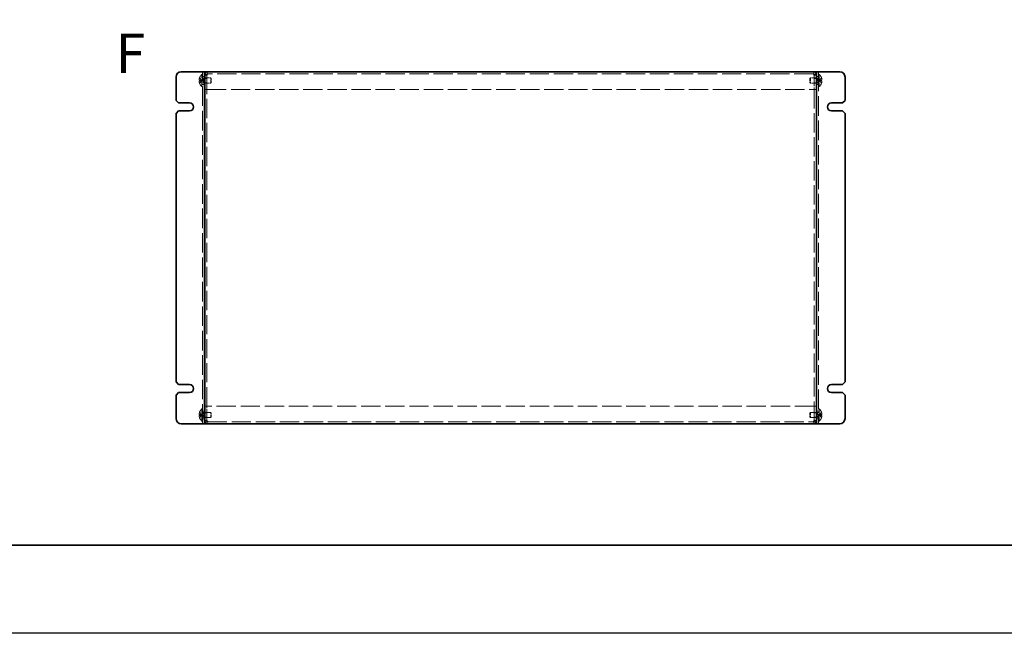
# Model space of a CAD drawing. Units: millimetres. Extents: x 72 to 6057, y 40 to 4611.
# Drawn here: x 428 to 987, y 1645 to 1994 of the extents above; entities that cross this region are included whole.
import ezdxf

# ---------------------------------------------------------------- set-up
doc = ezdxf.new("R2010")
doc.units = ezdxf.units.MM
doc.header["$LTSCALE"] = 5
doc.linetypes.add('DASHED', pattern=[0.2067, 0.1654, -0.0413])
for name, color, linetype, lineweight in [('Border (ISO)', 7, 'Continuous', 35), ('Hidden (ISO)', 7, 'DASHED', 18), ('Hidden Narrow (ISO)', 7, 'DASHED', 18), ('Symbol (ISO) @ 1', 7, 'Continuous', 18), ('Visible (ISO)', 7, 'Continuous', 35)]:
    doc.layers.add(name, color=color, linetype=linetype, lineweight=lineweight)
doc.styles.add('Note Text (TK)', font='txt')

# ---------------------------------------------------------------- blocks, each defined once
blk = doc.blocks.new('図面枠 tk図枠')
at = {"layer": 'Border (ISO)'}
blk.add_line((14.5, 8), (405.5, 8), dxfattribs=at)

msp = doc.modelspace()

# ---------------------------------------------------------------- linework, layer by layer
at = {"color": 6}
msp.add_lwpolyline([(72.5, 3039.5), (5471, 3039.5), (5471, 1645), (72.5, 1645)], close=True, dxfattribs=at)
at = {"layer": 'Hidden (ISO)', "ltscale": 13.438693}
for p, q in [((531.674, 1764.0445), (531.674, 1964.0445)), ((881.674, 1964.0445), (881.674, 1764.0445))]:
    msp.add_line(p, q, dxfattribs=at)
at = {"layer": 'Hidden (ISO)', "ltscale": 0.020652}
for p, q in [((530.0142, 1959.297), (529.999, 1959.297)), ((529.999, 1958.792), (530.0142, 1958.792)), ((883.3489, 1959.297), (883.3337, 1959.297)), ((883.3337, 1958.792), (883.3489, 1958.792)), ((530.0142, 1769.297), (529.999, 1769.297)), ((529.999, 1768.792), (530.0142, 1768.792)), ((883.3489, 1769.297), (883.3337, 1769.297)), ((883.3337, 1768.792), (883.3489, 1768.792))]:
    msp.add_line(p, q, dxfattribs=at)
at = {"layer": 'Hidden (ISO)', "ltscale": 0.106836}
for p, q in [((530.0142, 1960.4899), (530.0085, 1960.4945)), ((530.0085, 1957.5945), (530.0142, 1957.5992)), ((883.3394, 1960.4945), (883.3337, 1960.4899)), ((883.3337, 1957.5992), (883.3394, 1957.5945)), ((530.0142, 1770.4899), (530.0085, 1770.4945)), ((530.0085, 1767.5945), (530.0142, 1767.5992)), ((883.3394, 1770.4945), (883.3337, 1770.4899)), ((883.3337, 1767.5992), (883.3394, 1767.5945))]:
    msp.add_line(p, q, dxfattribs=at)
at = {"layer": 'Hidden (ISO)', "ltscale": 0.80387}
for p, q in [((531.493, 1959.2978), (530.0142, 1960.4899)), ((531.493, 1958.792), (530.0142, 1958.792)), ((881.8549, 1959.297), (883.3337, 1959.297)), ((881.8549, 1958.7913), (883.3337, 1957.5992)), ((531.493, 1769.2978), (530.0142, 1770.4899)), ((531.493, 1768.792), (530.0142, 1768.792)), ((881.8549, 1769.297), (883.3337, 1769.297)), ((881.8549, 1768.7913), (883.3337, 1767.5992))]:
    msp.add_line(p, q, dxfattribs=at)
at = {"layer": 'Hidden (ISO)', "ltscale": 0.803706}
for p, q in [((530.0142, 1959.297), (531.4927, 1959.297)), ((530.0142, 1957.5992), (531.4927, 1958.791)), ((883.3337, 1960.4899), (881.8552, 1959.298)), ((883.3337, 1958.792), (881.8552, 1958.792)), ((530.0142, 1769.297), (531.4927, 1769.297)), ((530.0142, 1767.5992), (531.4927, 1768.791)), ((883.3337, 1770.4899), (881.8552, 1769.298)), ((883.3337, 1768.792), (881.8552, 1768.792))]:
    msp.add_line(p, q, dxfattribs=at)
at = {"layer": 'Hidden (ISO)', "ltscale": 4.587465}
for p, q in [((531.3313, 1955.5945), (531.3313, 1962.4945)), ((882.0166, 1962.4945), (882.0166, 1955.5945)), ((531.3313, 1765.5945), (531.3313, 1772.4945)), ((882.0166, 1772.4945), (882.0166, 1765.5945))]:
    msp.add_line(p, q, dxfattribs=at)
at = {"layer": 'Hidden (ISO)', "ltscale": 0.144917}
for p, q in [((531.3313, 1962.4945), (531.674, 1962.4945)), ((882.0166, 1962.4945), (881.674, 1962.4945)), ((531.3313, 1955.5945), (531.674, 1955.5945)), ((882.0166, 1955.5945), (881.674, 1955.5945)), ((531.3313, 1772.4945), (531.674, 1772.4945)), ((882.0166, 1772.4945), (881.674, 1772.4945)), ((531.3313, 1765.5945), (531.674, 1765.5945)), ((882.0166, 1765.5945), (881.674, 1765.5945))]:
    msp.add_line(p, q, dxfattribs=at)
at = {"layer": 'Hidden (ISO)', "ltscale": 6.4306e-05}
for p, q in [((531.493, 1959.297), (531.4927, 1959.297)), ((881.8549, 1958.792), (881.8552, 1958.792)), ((531.493, 1769.297), (531.4927, 1769.297)), ((881.8549, 1768.792), (881.8552, 1768.792))]:
    msp.add_line(p, q, dxfattribs=at)
at = {"layer": 'Hidden (ISO)', "ltscale": 0.213649}
for p, q in [((531.494, 1959.297), (531.494, 1958.792)), ((881.854, 1958.792), (881.854, 1959.297)), ((531.494, 1769.297), (531.494, 1768.792)), ((881.854, 1768.792), (881.854, 1769.297))]:
    msp.add_line(p, q, dxfattribs=at)
at = {"layer": 'Hidden (ISO)', "ltscale": 0.507819}
for p, q in [((532.874, 1961.2945), (531.674, 1961.2945)), ((534.174, 1962.2738), (532.974, 1962.2738)), ((534.174, 1960.274), (532.974, 1960.274)), ((534.174, 1957.815), (532.974, 1957.815)), ((879.174, 1962.2738), (880.374, 1962.2738)), ((880.374, 1960.274), (879.174, 1960.274)), ((880.374, 1957.815), (879.174, 1957.815)), ((881.674, 1961.2945), (880.474, 1961.2945)), ((532.874, 1956.7945), (531.674, 1956.7945)), ((534.174, 1954.0445), (532.974, 1954.0445)), ((534.174, 1953.9738), (532.974, 1953.9738)), ((879.174, 1954.0445), (880.374, 1954.0445)), ((879.174, 1953.9738), (880.374, 1953.9738)), ((881.674, 1956.7945), (880.474, 1956.7945)), ((534.174, 1774.1152), (532.974, 1774.1152)), ((534.174, 1774.0445), (532.974, 1774.0445)), ((879.174, 1774.1152), (880.374, 1774.1152)), ((879.174, 1774.0445), (880.374, 1774.0445)), ((532.874, 1771.2945), (531.674, 1771.2945)), ((534.174, 1770.274), (532.974, 1770.274)), ((534.174, 1767.815), (532.974, 1767.815)), ((880.374, 1770.274), (879.174, 1770.274)), ((880.374, 1767.815), (879.174, 1767.815)), ((881.674, 1771.2945), (880.474, 1771.2945)), ((532.874, 1766.7945), (531.674, 1766.7945)), ((534.174, 1765.8152), (532.974, 1765.8152)), ((879.174, 1765.8152), (880.374, 1765.8152)), ((881.674, 1766.7945), (880.474, 1766.7945))]:
    msp.add_line(p, q, dxfattribs=at)
at = {"layer": 'Hidden (ISO)', "ltscale": 0.29334}
for p, q in [((531.674, 1960.382), (532.3672, 1960.382)), ((531.674, 1957.707), (532.3672, 1957.707)), ((881.674, 1960.382), (880.9807, 1960.382)), ((881.674, 1957.707), (880.9807, 1957.707)), ((531.674, 1770.382), (532.3672, 1770.382)), ((531.674, 1767.707), (532.3672, 1767.707)), ((881.674, 1770.382), (880.9807, 1770.382)), ((881.674, 1767.707), (880.9807, 1767.707))]:
    msp.add_line(p, q, dxfattribs=at)
at = {"layer": 'Hidden (ISO)', "ltscale": 0.146821}
for p, q in [((532.3672, 1960.382), (532.674, 1960.5445)), ((532.3672, 1957.707), (532.674, 1957.5445)), ((880.9807, 1960.382), (880.674, 1960.5445)), ((880.9807, 1957.707), (880.674, 1957.5445)), ((532.3672, 1770.382), (532.674, 1770.5445)), ((532.3672, 1767.707), (532.674, 1767.5445)), ((880.9807, 1770.382), (880.674, 1770.5445)), ((880.9807, 1767.707), (880.674, 1767.5445))]:
    msp.add_line(p, q, dxfattribs=at)
at = {"layer": 'Hidden (ISO)', "ltscale": 1.778413}
for p, q in [((532.3672, 1957.707), (532.3672, 1960.382)), ((880.9807, 1960.382), (880.9807, 1957.707)), ((532.3672, 1767.707), (532.3672, 1770.382)), ((880.9807, 1770.382), (880.9807, 1767.707))]:
    msp.add_line(p, q, dxfattribs=at)
at = {"layer": 'Hidden (ISO)', "ltscale": 1.994494}
for p, q in [((532.674, 1957.5445), (532.674, 1960.5445)), ((536.3672, 1957.5445), (536.3672, 1960.5445)), ((876.9807, 1960.5445), (876.9807, 1957.5445)), ((880.674, 1960.5445), (880.674, 1957.5445)), ((532.674, 1767.5445), (532.674, 1770.5445)), ((536.3672, 1767.5445), (536.3672, 1770.5445)), ((876.9807, 1770.5445), (876.9807, 1767.5445)), ((880.674, 1770.5445), (880.674, 1767.5445))]:
    msp.add_line(p, q, dxfattribs=at)
at = {"layer": 'Hidden (ISO)', "ltscale": 1.563137}
for p, q in [((532.674, 1960.5445), (536.3672, 1960.5445)), ((532.674, 1957.5445), (536.3672, 1957.5445)), ((880.674, 1960.5445), (876.9807, 1960.5445)), ((880.674, 1957.5445), (876.9807, 1957.5445))]:
    msp.add_line(p, q, dxfattribs=at)
at = {"layer": 'Hidden (ISO)', "ltscale": 0.034182}
for p, q in [((534.174, 1962.3311), (534.174, 1962.2738)), ((879.174, 1962.3311), (879.174, 1962.2738)), ((534.174, 1765.758), (534.174, 1765.8152)), ((879.174, 1765.758), (879.174, 1765.8152))]:
    msp.add_line(p, q, dxfattribs=at)
at = {"layer": 'Hidden (ISO)', "ltscale": 13.200732}
for p, q in [((534.174, 1962.2738), (534.174, 1765.8152)), ((879.174, 1765.8152), (879.174, 1962.2738))]:
    msp.add_line(p, q, dxfattribs=at)
at = {"layer": 'Hidden (ISO)', "ltscale": 3.508143}
for p, q in [((534.2447, 1962.333), (534.2447, 1954.0445)), ((879.1032, 1962.333), (879.1032, 1954.0445)), ((534.2447, 1765.756), (534.2447, 1774.0445)), ((879.1032, 1765.756), (879.1032, 1774.0445))]:
    msp.add_line(p, q, dxfattribs=at)
at = {"layer": 'Hidden (ISO)', "ltscale": 13.208315}
for p, q in [((878.674, 1962.8445), (534.674, 1962.8445)), ((534.674, 1765.2445), (878.674, 1765.2445))]:
    msp.add_line(p, q, dxfattribs=at)
at = {"layer": 'Hidden (ISO)', "ltscale": 0.183502}
for p, q in [((536.674, 1960.2378), (536.3672, 1960.5445)), ((536.674, 1957.8513), (536.3672, 1957.5445)), ((876.674, 1960.2378), (876.9807, 1960.5445)), ((876.674, 1957.8513), (876.9807, 1957.5445)), ((536.674, 1770.2378), (536.3672, 1770.5445)), ((536.674, 1767.8513), (536.3672, 1767.5445)), ((876.674, 1770.2378), (876.9807, 1770.5445)), ((876.674, 1767.8513), (876.9807, 1767.5445))]:
    msp.add_line(p, q, dxfattribs=at)
at = {"layer": 'Hidden (ISO)', "ltscale": 1.586632}
for p, q in [((536.674, 1957.8513), (536.674, 1960.2378)), ((876.674, 1960.2378), (876.674, 1957.8513)), ((536.674, 1767.8513), (536.674, 1770.2378)), ((876.674, 1770.2378), (876.674, 1767.8513))]:
    msp.add_line(p, q, dxfattribs=at)
at = {"layer": 'Hidden (ISO)', "ltscale": 13.241282}
for p, q in [((534.2447, 1954.0445), (879.1032, 1954.0445)), ((879.1032, 1774.0445), (534.2447, 1774.0445))]:
    msp.add_line(p, q, dxfattribs=at)
at = {"layer": 'Hidden (ISO)', "ltscale": 0.084553}
for p, q in [((532.674, 1770.5445), (532.874, 1770.5445)), ((532.674, 1767.5445), (532.874, 1767.5445)), ((880.674, 1770.5445), (880.474, 1770.5445)), ((880.674, 1767.5445), (880.474, 1767.5445))]:
    msp.add_line(p, q, dxfattribs=at)
at = {"layer": 'Hidden (ISO)', "ltscale": 1.436158}
for p, q in [((532.974, 1770.5445), (536.3672, 1770.5445)), ((532.974, 1767.5445), (536.3672, 1767.5445)), ((880.374, 1770.5445), (876.9807, 1770.5445)), ((880.374, 1767.5445), (876.9807, 1767.5445))]:
    msp.add_line(p, q, dxfattribs=at)
at = {"layer": 'Hidden (ISO)', "ltscale": 0.020652}
for centre, start, end in [((534.374, 1959.0445), 161.65841, 162.270008), ((534.374, 1959.0445), 197.729992, 198.34159), ((878.974, 1959.0445), 17.729992, 18.34159), ((878.974, 1959.0445), 341.65841, 342.270008), ((534.374, 1769.0445), 161.65841, 162.270008), ((534.374, 1769.0445), 197.729992, 198.34159), ((878.974, 1769.0445), 17.729992, 18.34159), ((878.974, 1769.0445), 341.65841, 342.270008)]:
    msp.add_arc(centre, 4.5931, start, end, dxfattribs=at)
at = {"layer": 'Hidden (ISO)', "ltscale": 1.026714}
for centre, start, end in [((534.374, 1959.0445), 131.409622, 161.626062), ((534.374, 1959.0445), 198.373938, 228.590378), ((878.974, 1959.0445), 18.373938, 48.590378), ((878.974, 1959.0445), 311.409622, 341.626062), ((534.374, 1769.0445), 131.409622, 161.626062), ((534.374, 1769.0445), 198.373938, 228.590378), ((878.974, 1769.0445), 18.373938, 48.590378), ((878.974, 1769.0445), 311.409622, 341.626062)]:
    msp.add_arc(centre, 4.6, start, end, dxfattribs=at)
at = {"layer": 'Hidden (ISO)', "ltscale": 0.213772}
for centre, major_axis in [((533.3629, 1959.0445), (0, -4.3087)), ((879.985, 1959.0445), (0, 4.3087)), ((533.3629, 1769.0445), (0, -4.3087)), ((879.985, 1769.0445), (0, 4.3087))]:
    msp.add_ellipse(centre, major_axis=major_axis, ratio=0.77853481, start_param=4.65375313, end_param=4.77102483, dxfattribs=at)
at = {"layer": 'Hidden (ISO)', "ltscale": 0.999891}
for points in [[(534.674, 1964.0445), (534.5622, 1964.0445), (534.4505, 1963.5728), (534.3388, 1962.9187), (534.3252, 1962.839), (534.3116, 1962.7572), (534.298, 1962.6742)], [(878.674, 1764.0445), (878.7857, 1764.0445), (878.8974, 1764.5163), (879.0091, 1765.1704), (879.0227, 1765.25), (879.0363, 1765.3319), (879.0499, 1765.4149)]]:
    msp.add_open_spline(points, degree=3, knots=[0, 0, 0, 0, 1.22627782, 1.22627782, 1.22627782, 1.37566219, 1.37566219, 1.37566219, 1.37566219], dxfattribs=at)
at = {"layer": 'Hidden (ISO)', "ltscale": 1.000344}
for points in [[(879.0499, 1962.6728), (878.956, 1963.2418), (878.862, 1963.7473), (878.7681, 1963.9446), (878.7367, 1964.0106), (878.7053, 1964.0445), (878.674, 1964.0445)], [(534.298, 1765.4163), (534.3919, 1764.8473), (534.4859, 1764.3418), (534.5798, 1764.1444), (534.6112, 1764.0785), (534.6426, 1764.0445), (534.674, 1764.0445)]]:
    msp.add_open_spline(points, degree=3, knots=[0.19513414, 0.19513414, 0.19513414, 0.19513414, 1.22627782, 1.22627782, 1.22627782, 1.57079633, 1.57079633, 1.57079633, 1.57079633], dxfattribs=at)
at = {"layer": 'Hidden (ISO)', "ltscale": 0.773322}
for points in [[(529.999, 1960.4433), (529.9744, 1960.366), (529.952, 1960.2874), (529.9125, 1960.1288), (529.8956, 1960.0481), (529.869, 1959.8913), (529.8508, 1959.7639), (529.8508, 1959.5262), (529.8645, 1959.4531), (529.8955, 1959.3675), (529.9123, 1959.3403), (529.952, 1959.3056), (529.9743, 1959.297), (529.999, 1959.297)], [(529.999, 1959.297), (529.9744, 1959.297), (529.952, 1959.3059), (529.9125, 1959.3406), (529.8956, 1959.3674), (529.869, 1959.44), (529.8508, 1959.5095), (529.8508, 1959.7467), (529.8645, 1959.8641), (529.8955, 1960.0479), (529.9123, 1960.1279), (529.952, 1960.2875), (529.9743, 1960.366), (529.999, 1960.4433)], [(529.999, 1957.6458), (529.9744, 1957.723), (529.952, 1957.8017), (529.9125, 1957.9603), (529.8956, 1958.041), (529.869, 1958.1977), (529.8508, 1958.3252), (529.8508, 1958.5628), (529.8645, 1958.636), (529.8955, 1958.7216), (529.9123, 1958.7488), (529.952, 1958.7835), (529.9743, 1958.792), (529.999, 1958.792)], [(883.3489, 1960.4433), (883.3735, 1960.366), (883.3959, 1960.2874), (883.4354, 1960.1288), (883.4523, 1960.0481), (883.4789, 1959.8913), (883.4971, 1959.7639), (883.4972, 1959.5262), (883.4834, 1959.4531), (883.4524, 1959.3675), (883.4356, 1959.3403), (883.3959, 1959.3056), (883.3736, 1959.297), (883.3489, 1959.297)], [(883.3489, 1957.6458), (883.3735, 1957.723), (883.3959, 1957.8017), (883.4354, 1957.9603), (883.4523, 1958.041), (883.4789, 1958.1977), (883.4971, 1958.3252), (883.4972, 1958.5628), (883.4834, 1958.636), (883.4524, 1958.7216), (883.4356, 1958.7488), (883.3959, 1958.7835), (883.3736, 1958.792), (883.3489, 1958.792)], [(883.3489, 1958.792), (883.3735, 1958.792), (883.3959, 1958.7831), (883.4354, 1958.7485), (883.4523, 1958.7217), (883.4789, 1958.6491), (883.4971, 1958.5796), (883.4972, 1958.3424), (883.4834, 1958.225), (883.4524, 1958.0412), (883.4356, 1957.9612), (883.3959, 1957.8016), (883.3736, 1957.7231), (883.3489, 1957.6458)], [(529.999, 1770.4433), (529.9744, 1770.366), (529.952, 1770.2874), (529.9125, 1770.1288), (529.8956, 1770.0481), (529.869, 1769.8913), (529.8508, 1769.7639), (529.8508, 1769.5262), (529.8645, 1769.4531), (529.8955, 1769.3675), (529.9123, 1769.3403), (529.952, 1769.3056), (529.9743, 1769.297), (529.999, 1769.297)], [(529.999, 1769.297), (529.9744, 1769.297), (529.952, 1769.3059), (529.9125, 1769.3406), (529.8956, 1769.3674), (529.869, 1769.44), (529.8508, 1769.5095), (529.8508, 1769.7467), (529.8645, 1769.8641), (529.8955, 1770.0479), (529.9123, 1770.1279), (529.952, 1770.2875), (529.9743, 1770.366), (529.999, 1770.4433)], [(529.999, 1767.6458), (529.9744, 1767.723), (529.952, 1767.8017), (529.9125, 1767.9603), (529.8956, 1768.041), (529.869, 1768.1977), (529.8508, 1768.3252), (529.8508, 1768.5628), (529.8645, 1768.636), (529.8955, 1768.7216), (529.9123, 1768.7488), (529.952, 1768.7835), (529.9743, 1768.792), (529.999, 1768.792)], [(883.3489, 1770.4433), (883.3735, 1770.366), (883.3959, 1770.2874), (883.4354, 1770.1288), (883.4523, 1770.0481), (883.4789, 1769.8913), (883.4971, 1769.7639), (883.4972, 1769.5262), (883.4834, 1769.4531), (883.4524, 1769.3675), (883.4356, 1769.3403), (883.3959, 1769.3056), (883.3736, 1769.297), (883.3489, 1769.297)], [(883.3489, 1767.6458), (883.3735, 1767.723), (883.3959, 1767.8017), (883.4354, 1767.9603), (883.4523, 1768.041), (883.4789, 1768.1977), (883.4971, 1768.3252), (883.4972, 1768.5628), (883.4834, 1768.636), (883.4524, 1768.7216), (883.4356, 1768.7488), (883.3959, 1768.7835), (883.3736, 1768.792), (883.3489, 1768.792)], [(883.3489, 1768.792), (883.3735, 1768.792), (883.3959, 1768.7831), (883.4354, 1768.7485), (883.4523, 1768.7217), (883.4789, 1768.6491), (883.4971, 1768.5796), (883.4972, 1768.3424), (883.4834, 1768.225), (883.4524, 1768.0412), (883.4356, 1767.9612), (883.3959, 1767.8016), (883.3736, 1767.7231), (883.3489, 1767.6458)]]:
    msp.add_open_spline(points, degree=3, knots=[0, 0, 0, 0, 0.024326161, 0.024326161, 0.0500119, 0.0500119, 0.076589111, 0.076589111, 0.099663191, 0.099663191, 0.116461181, 0.116461181, 0.1321878, 0.1321878, 0.1321878, 0.1321878], dxfattribs=at)
at = {"layer": 'Hidden (ISO)', "ltscale": 0.773204}
for points in [[(529.999, 1958.792), (529.9744, 1958.792), (529.9522, 1958.7835), (529.9126, 1958.749), (529.8958, 1958.7221), (529.8648, 1958.6369), (529.8509, 1958.5636), (529.8509, 1958.3227), (529.8697, 1958.1934), (529.8957, 1958.0401), (529.9127, 1957.9597), (529.9521, 1957.8014), (529.9744, 1957.7229), (529.999, 1957.6458)], [(883.3489, 1959.297), (883.3735, 1959.297), (883.3957, 1959.3056), (883.4353, 1959.34), (883.4521, 1959.367), (883.4831, 1959.4522), (883.497, 1959.5254), (883.497, 1959.7664), (883.4782, 1959.8956), (883.4522, 1960.0489), (883.4352, 1960.1294), (883.3958, 1960.2876), (883.3735, 1960.3662), (883.3489, 1960.4433)], [(529.999, 1768.792), (529.9744, 1768.792), (529.9522, 1768.7835), (529.9126, 1768.749), (529.8958, 1768.7221), (529.8648, 1768.6369), (529.8509, 1768.5636), (529.8509, 1768.3227), (529.8697, 1768.1934), (529.8957, 1768.0401), (529.9127, 1767.9597), (529.9521, 1767.8014), (529.9744, 1767.7229), (529.999, 1767.6458)], [(883.3489, 1769.297), (883.3735, 1769.297), (883.3957, 1769.3056), (883.4353, 1769.34), (883.4521, 1769.367), (883.4831, 1769.4522), (883.497, 1769.5254), (883.497, 1769.7664), (883.4782, 1769.8956), (883.4522, 1770.0489), (883.4352, 1770.1294), (883.3958, 1770.2876), (883.3735, 1770.3662), (883.3489, 1770.4433)]]:
    msp.add_open_spline(points, degree=3, knots=[0, 0, 0, 0, 0.02425367, 0.02425367, 0.050141639, 0.050141639, 0.085703099, 0.085703099, 0.127165475, 0.127165475, 0.168850202, 0.168850202, 0.208348032, 0.208348032, 0.208348032, 0.208348032], dxfattribs=at)
at = {"layer": 'Hidden Narrow (ISO)', "ltscale": 0.809978}
for points in [[(531.4927, 1959.298), (531.3507, 1959.2985), (531.2086, 1959.3742), (531.0666, 1959.4865), (530.9242, 1959.599), (530.7819, 1959.7482), (530.6396, 1959.8975), (530.5328, 1960.0095), (530.4261, 1960.1215), (530.3193, 1960.2177), (530.2126, 1960.3138), (530.1058, 1960.3942), (529.999, 1960.4433)], [(531.4927, 1958.791), (531.3507, 1958.7906), (531.2086, 1958.7149), (531.0666, 1958.6026), (530.9242, 1958.4901), (530.7819, 1958.3409), (530.6396, 1958.1916), (530.5328, 1958.0796), (530.4261, 1957.9676), (530.3193, 1957.8714), (530.2126, 1957.7752), (530.1058, 1957.6949), (529.999, 1957.6458)], [(881.8552, 1959.298), (881.9972, 1959.2985), (882.1393, 1959.3742), (882.2813, 1959.4865), (882.4237, 1959.599), (882.566, 1959.7482), (882.7083, 1959.8975), (882.8151, 1960.0095), (882.9218, 1960.1215), (883.0286, 1960.2177), (883.1353, 1960.3138), (883.2421, 1960.3942), (883.3489, 1960.4433)], [(881.8552, 1958.791), (881.9972, 1958.7906), (882.1393, 1958.7149), (882.2813, 1958.6026), (882.4237, 1958.4901), (882.566, 1958.3409), (882.7083, 1958.1916), (882.8151, 1958.0796), (882.9218, 1957.9676), (883.0286, 1957.8714), (883.1353, 1957.7752), (883.2421, 1957.6949), (883.3489, 1957.6458)], [(531.4927, 1769.298), (531.3507, 1769.2985), (531.2086, 1769.3742), (531.0666, 1769.4865), (530.9242, 1769.599), (530.7819, 1769.7482), (530.6396, 1769.8975), (530.5328, 1770.0095), (530.4261, 1770.1215), (530.3193, 1770.2177), (530.2126, 1770.3138), (530.1058, 1770.3942), (529.999, 1770.4433)], [(531.4927, 1768.791), (531.3507, 1768.7906), (531.2086, 1768.7149), (531.0666, 1768.6026), (530.9242, 1768.4901), (530.7819, 1768.3409), (530.6396, 1768.1916), (530.5328, 1768.0796), (530.4261, 1767.9676), (530.3193, 1767.8714), (530.2126, 1767.7752), (530.1058, 1767.6949), (529.999, 1767.6458)], [(881.8552, 1769.298), (881.9972, 1769.2985), (882.1393, 1769.3742), (882.2813, 1769.4865), (882.4237, 1769.599), (882.566, 1769.7482), (882.7083, 1769.8975), (882.8151, 1770.0095), (882.9218, 1770.1215), (883.0286, 1770.2177), (883.1353, 1770.3138), (883.2421, 1770.3942), (883.3489, 1770.4433)], [(881.8552, 1768.791), (881.9972, 1768.7906), (882.1393, 1768.7149), (882.2813, 1768.6026), (882.4237, 1768.4901), (882.566, 1768.3409), (882.7083, 1768.1916), (882.8151, 1768.0796), (882.9218, 1767.9676), (883.0286, 1767.8714), (883.1353, 1767.7752), (883.2421, 1767.6949), (883.3489, 1767.6458)]]:
    msp.add_open_spline(points, degree=3, knots=[-0.114803, -0.114803, -0.114803, -0.114803, -0.072189825, -0.072189825, -0.072189825, -0.029488641, -0.029488641, -0.029488641, 0.002537246, 0.002537246, 0.002537246, 0.034563134, 0.034563134, 0.034563134, 0.034563134], dxfattribs=at)
at = {"layer": 'Hidden Narrow (ISO)', "ltscale": 0.810076}
for points in [[(529.999, 1960.4433), (530.1174, 1960.3888), (530.2218, 1960.3054), (530.319, 1960.2174), (530.3803, 1960.1619), (530.4387, 1960.1038), (530.496, 1960.0448), (530.5442, 1959.9951), (530.5912, 1959.9458), (530.6385, 1959.8965), (530.7522, 1959.7778), (530.8669, 1959.6558), (531.0037, 1959.5382), (531.0244, 1959.5203), (531.0453, 1959.503), (531.0664, 1959.4863), (531.1784, 1959.3979), (531.296, 1959.3279), (531.4149, 1959.3052), (531.4387, 1959.3007), (531.4657, 1959.2976), (531.4927, 1959.2974)], [(883.3489, 1957.6458), (883.2305, 1957.7002), (883.1261, 1957.7836), (883.0289, 1957.8717), (882.9676, 1957.9271), (882.9092, 1957.9852), (882.8519, 1958.0443), (882.8037, 1958.0939), (882.7567, 1958.1432), (882.7094, 1958.1926), (882.5957, 1958.3113), (882.481, 1958.4333), (882.3442, 1958.5509), (882.3235, 1958.5687), (882.3026, 1958.5861), (882.2815, 1958.6028), (882.1695, 1958.6912), (882.0519, 1958.7612), (881.933, 1958.7838), (881.9092, 1958.7884), (881.8822, 1958.7914), (881.8552, 1958.7916)], [(529.999, 1770.4433), (530.1174, 1770.3888), (530.2218, 1770.3054), (530.319, 1770.2174), (530.3803, 1770.1619), (530.4387, 1770.1038), (530.496, 1770.0448), (530.5442, 1769.9951), (530.5912, 1769.9458), (530.6385, 1769.8965), (530.7522, 1769.7778), (530.8669, 1769.6558), (531.0037, 1769.5382), (531.0244, 1769.5203), (531.0453, 1769.503), (531.0664, 1769.4863), (531.1784, 1769.3979), (531.296, 1769.3279), (531.4149, 1769.3052), (531.4387, 1769.3007), (531.4657, 1769.2976), (531.4927, 1769.2974)], [(883.3489, 1767.6458), (883.2305, 1767.7002), (883.1261, 1767.7836), (883.0289, 1767.8717), (882.9676, 1767.9271), (882.9092, 1767.9852), (882.8519, 1768.0443), (882.8037, 1768.0939), (882.7567, 1768.1432), (882.7094, 1768.1926), (882.5957, 1768.3113), (882.481, 1768.4333), (882.3442, 1768.5509), (882.3235, 1768.5687), (882.3026, 1768.5861), (882.2815, 1768.6028), (882.1695, 1768.6912), (882.0519, 1768.7612), (881.933, 1768.7838), (881.9092, 1768.7884), (881.8822, 1768.7914), (881.8552, 1768.7916)]]:
    msp.add_open_spline(points, degree=3, knots=[0, 0, 0, 0, 0.039091319, 0.039091319, 0.039091319, 0.063712203, 0.063712203, 0.063712203, 0.084419826, 0.084419826, 0.084419826, 0.134245339, 0.134245339, 0.134245339, 0.141792047, 0.141792047, 0.141792047, 0.181775039, 0.181775039, 0.181775039, 0.1897855, 0.1897855, 0.1897855, 0.1897855], dxfattribs=at)
at = {"layer": 'Hidden Narrow (ISO)', "ltscale": 0.809918}
for points in [[(529.999, 1957.6458), (530.0346, 1957.6622), (530.0702, 1957.682), (530.1058, 1957.7047), (530.1414, 1957.7275), (530.177, 1957.7531), (530.2126, 1957.7811), (530.2837, 1957.837), (530.3549, 1957.9022), (530.4261, 1957.9722), (530.5684, 1958.1121), (530.7107, 1958.2707), (530.8531, 1958.4108), (530.9598, 1958.5159), (531.0666, 1958.6105), (531.1733, 1958.6792), (531.2089, 1958.702), (531.2445, 1958.722), (531.2801, 1958.7386), (531.351, 1958.7715), (531.4218, 1958.7908), (531.4927, 1958.791)], [(883.3489, 1960.4433), (883.3133, 1960.4269), (883.2777, 1960.4071), (883.2421, 1960.3843), (883.2065, 1960.3616), (883.1709, 1960.336), (883.1353, 1960.308), (883.0642, 1960.2521), (882.993, 1960.1868), (882.9218, 1960.1169), (882.7795, 1959.977), (882.6372, 1959.8184), (882.4948, 1959.6783), (882.3881, 1959.5732), (882.2813, 1959.4785), (882.1746, 1959.4099), (882.139, 1959.387), (882.1034, 1959.367), (882.0678, 1959.3505), (881.9969, 1959.3176), (881.9261, 1959.2983), (881.8552, 1959.298)], [(529.999, 1767.6458), (530.0346, 1767.6622), (530.0702, 1767.682), (530.1058, 1767.7047), (530.1414, 1767.7275), (530.177, 1767.7531), (530.2126, 1767.7811), (530.2837, 1767.837), (530.3549, 1767.9022), (530.4261, 1767.9722), (530.5684, 1768.1121), (530.7107, 1768.2707), (530.8531, 1768.4108), (530.9598, 1768.5159), (531.0666, 1768.6105), (531.1733, 1768.6792), (531.2089, 1768.702), (531.2445, 1768.722), (531.2801, 1768.7386), (531.351, 1768.7715), (531.4218, 1768.7908), (531.4927, 1768.791)], [(883.3489, 1770.4433), (883.3133, 1770.4269), (883.2777, 1770.4071), (883.2421, 1770.3843), (883.2065, 1770.3616), (883.1709, 1770.336), (883.1353, 1770.308), (883.0642, 1770.2521), (882.993, 1770.1868), (882.9218, 1770.1169), (882.7795, 1769.977), (882.6372, 1769.8184), (882.4948, 1769.6783), (882.3881, 1769.5732), (882.2813, 1769.4785), (882.1746, 1769.4099), (882.139, 1769.387), (882.1034, 1769.367), (882.0678, 1769.3505), (881.9969, 1769.3176), (881.9261, 1769.2983), (881.8552, 1769.298)]]:
    msp.add_open_spline(points, degree=3, knots=[-0.034563134, -0.034563134, -0.034563134, -0.034563134, -0.023887838, -0.023887838, -0.023887838, -0.013212542, -0.013212542, -0.013212542, 0.008138051, 0.008138051, 0.008138051, 0.050839236, 0.050839236, 0.050839236, 0.082865125, 0.082865125, 0.082865125, 0.093540421, 0.093540421, 0.093540421, 0.114803, 0.114803, 0.114803, 0.114803], dxfattribs=at)
at = {"layer": 'Visible (ISO)'}
for p, q in [((519.674, 1964.0445), (531.174, 1964.0445)), ((532.874, 1964.0445), (531.174, 1964.0445)), ((532.874, 1964.0445), (532.874, 1764.0445)), ((532.874, 1964.0445), (533.374, 1964.0445)), ((534.674, 1964.0445), (533.374, 1964.0445)), ((534.674, 1964.0445), (878.674, 1964.0445)), ((879.974, 1964.0445), (878.674, 1964.0445)), ((880.474, 1964.0445), (879.974, 1964.0445)), ((882.174, 1964.0445), (880.474, 1964.0445)), ((880.474, 1764.0445), (880.474, 1964.0445)), ((882.174, 1964.0445), (893.674, 1964.0445)), ((516.674, 1947.7945), (516.674, 1961.0445)), ((534.174, 1962.3445), (532.974, 1962.3445)), ((532.974, 1962.3445), (532.974, 1962.2738)), ((532.974, 1765.8152), (532.974, 1962.2738)), ((534.174, 1962.3445), (534.174, 1962.3311)), ((534.2447, 1962.3445), (534.2447, 1962.333)), ((879.1032, 1962.3445), (879.1032, 1962.333)), ((879.174, 1962.3445), (879.174, 1962.3311)), ((879.174, 1962.3445), (880.374, 1962.3445)), ((880.374, 1962.2738), (880.374, 1962.3445)), ((880.374, 1962.2738), (880.374, 1765.8152)), ((896.674, 1961.0445), (896.674, 1947.7945)), ((518.174, 1946.2945), (516.674, 1947.7945)), ((518.174, 1946.2945), (524.424, 1946.2945)), ((888.924, 1946.2945), (895.174, 1946.2945)), ((896.674, 1947.7945), (895.174, 1946.2945)), ((516.674, 1940.2945), (518.174, 1941.7945)), ((524.424, 1941.7945), (518.174, 1941.7945)), ((895.174, 1941.7945), (888.924, 1941.7945)), ((895.174, 1941.7945), (896.674, 1940.2945)), ((516.674, 1787.7945), (516.674, 1940.2945)), ((896.674, 1940.2945), (896.674, 1787.7945)), ((518.174, 1786.2945), (516.674, 1787.7945)), ((518.174, 1786.2945), (524.424, 1786.2945)), ((888.924, 1786.2945), (895.174, 1786.2945)), ((896.674, 1787.7945), (895.174, 1786.2945)), ((516.674, 1780.2945), (518.174, 1781.7945)), ((516.674, 1767.0445), (516.674, 1780.2945)), ((524.424, 1781.7945), (518.174, 1781.7945)), ((895.174, 1781.7945), (888.924, 1781.7945)), ((895.174, 1781.7945), (896.674, 1780.2945)), ((896.674, 1780.2945), (896.674, 1767.0445)), ((532.874, 1770.5445), (532.974, 1770.5445)), ((532.874, 1767.5445), (532.974, 1767.5445)), ((880.474, 1770.5445), (880.374, 1770.5445)), ((880.474, 1767.5445), (880.374, 1767.5445)), ((531.174, 1764.0445), (519.674, 1764.0445)), ((531.174, 1764.0445), (532.874, 1764.0445)), ((532.874, 1764.0445), (533.374, 1764.0445)), ((532.974, 1765.8152), (532.974, 1765.7445)), ((534.174, 1765.7445), (532.974, 1765.7445)), ((533.374, 1764.0445), (534.674, 1764.0445)), ((534.174, 1765.7445), (534.174, 1765.758)), ((534.2447, 1765.7445), (534.2447, 1765.756)), ((878.674, 1764.0445), (534.674, 1764.0445)), ((878.674, 1764.0445), (879.974, 1764.0445)), ((879.1032, 1765.7445), (879.1032, 1765.756)), ((879.174, 1765.7445), (879.174, 1765.758)), ((879.174, 1765.7445), (880.374, 1765.7445)), ((880.474, 1764.0445), (879.974, 1764.0445)), ((880.374, 1765.7445), (880.374, 1765.8152)), ((880.474, 1764.0445), (882.174, 1764.0445)), ((893.674, 1764.0445), (882.174, 1764.0445))]:
    msp.add_line(p, q, dxfattribs=at)
for centre, radius, start, end in [((519.674, 1961.0445), 3, 90, 180), ((893.674, 1961.0445), 3, 0, 90), ((524.424, 1944.0445), 2.25, 270, 90), ((888.924, 1944.0445), 2.25, 90, 270), ((524.424, 1784.0445), 2.25, 270, 90), ((888.924, 1784.0445), 2.25, 90, 270), ((519.674, 1767.0445), 3, 180, 270), ((893.674, 1767.0445), 3, 270, 0)]:
    msp.add_arc(centre, radius, start, end, dxfattribs=at)
for points in [[(534.674, 1964.0445), (533.9791, 1964.0445), (533.3085, 1963.5728), (533.0738, 1962.9187), (533.0079, 1962.7349), (532.974, 1962.5398), (532.974, 1962.3445)], [(880.374, 1962.3445), (880.374, 1963.0394), (879.9022, 1963.7099), (879.2481, 1963.9446), (879.0644, 1964.0106), (878.8692, 1964.0445), (878.674, 1964.0445)], [(532.974, 1765.7445), (532.974, 1765.0496), (533.4457, 1764.3791), (534.0998, 1764.1444), (534.2835, 1764.0785), (534.4787, 1764.0445), (534.674, 1764.0445)], [(878.674, 1764.0445), (879.3688, 1764.0445), (880.0394, 1764.5163), (880.2741, 1765.1704), (880.34, 1765.3541), (880.374, 1765.5493), (880.374, 1765.7445)]]:
    msp.add_open_spline(points, degree=3, knots=[0, 0, 0, 0, 1.22627782, 1.22627782, 1.22627782, 1.57079633, 1.57079633, 1.57079633, 1.57079633], dxfattribs=at)
for points in [[(534.674, 1962.8445), (534.4122, 1962.8445), (534.174, 1962.6063), (534.174, 1962.3445)], [(534.674, 1962.8445), (534.5309, 1962.8445), (534.3878, 1962.6063), (534.2447, 1962.3445)], [(534.298, 1962.6742), (534.2802, 1962.5657), (534.2624, 1962.4551), (534.2447, 1962.3445)], [(878.674, 1962.8445), (878.817, 1962.8445), (878.9601, 1962.6063), (879.1032, 1962.3445)], [(878.674, 1962.8445), (878.9357, 1962.8445), (879.174, 1962.6063), (879.174, 1962.3445)], [(879.1032, 1962.3445), (879.0855, 1962.4551), (879.0677, 1962.5651), (879.0499, 1962.6728)], [(534.674, 1765.2445), (534.4122, 1765.2445), (534.174, 1765.4827), (534.174, 1765.7445)], [(534.2447, 1765.7445), (534.2624, 1765.634), (534.2802, 1765.524), (534.298, 1765.4163)], [(534.674, 1765.2445), (534.5309, 1765.2445), (534.3878, 1765.4827), (534.2447, 1765.7445)], [(878.674, 1765.2445), (878.817, 1765.2445), (878.9601, 1765.4827), (879.1032, 1765.7445)], [(878.674, 1765.2445), (878.9357, 1765.2445), (879.174, 1765.4827), (879.174, 1765.7445)], [(879.0499, 1765.4149), (879.0677, 1765.5234), (879.0855, 1765.634), (879.1032, 1765.7445)]]:
    msp.add_open_spline(points, degree=3, dxfattribs=at)

# ---------------------------------------------------------------- block references
at = {"xscale": 4.5, "yscale": 4.5, "zscale": 4.5}
msp.add_blockref('図面枠 tk図枠', (57.25, 1659), dxfattribs=at)

# ---------------------------------------------------------------- texts
at = {"layer": 'Symbol (ISO) @ 1', "color": 7, "insert": (482.3338, 1974.519), "char_height": 22.5, "attachment_point": 4, "line_spacing_factor": 1.5, "style": 'Note Text (TK)'}
msp.add_mtext('{\\fArial|b1|i0;\\H22.5000;F}', dxfattribs=at)

doc.saveas('drawing.dxf')
